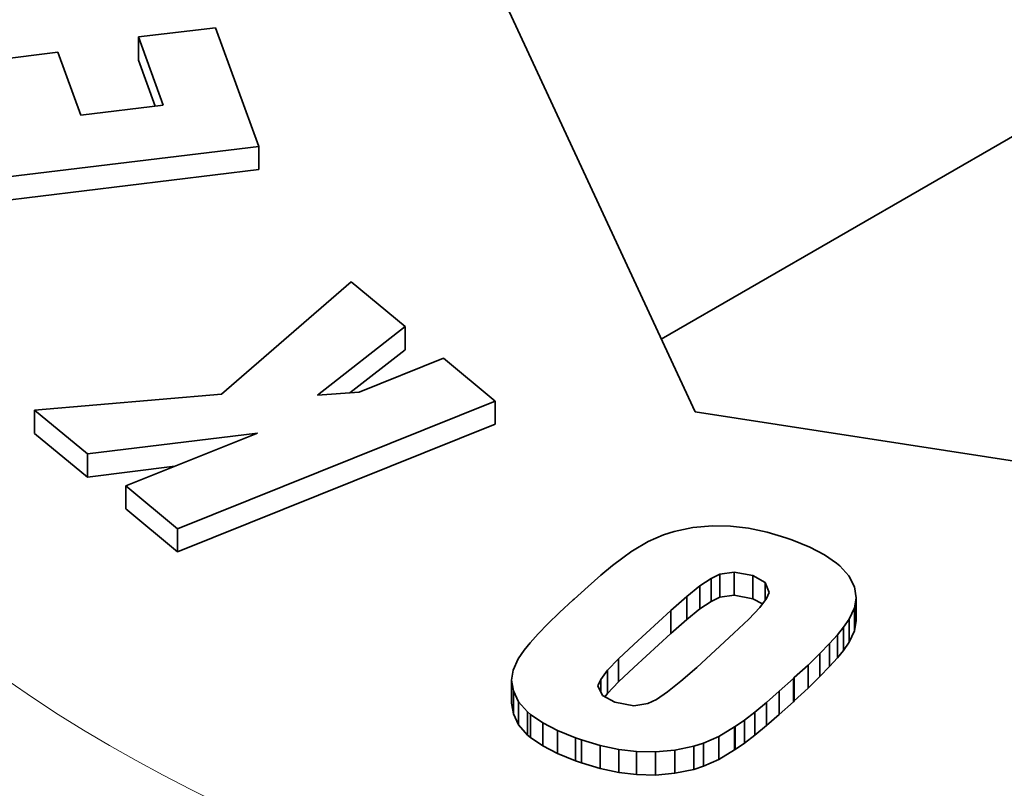
# Model space of a CAD drawing. Extents: x 2975 to 4429, y -193 to 1401.
# Drawn here: x 4066 to 4083, y 1285 to 1299 of the extents above; entities that cross this region are included whole.
import ezdxf

# ---------------------------------------------------------------- set-up
doc = ezdxf.new("R2010")
doc.units = 0
doc.header["$LTSCALE"] = 10
doc.header["$MEASUREMENT"] = 0
doc.layers.get('0').update_dxf_attribs({"linetype": 'CONTINUOUS'})

msp = doc.modelspace()

# ---------------------------------------------------------------- linework, layer by layer
at = {"color": 7, "lineweight": 35, "ltscale": 0.195229}
msp.add_line((4074.231, 1298.988), (4077.519, 1291.904), dxfattribs=at)
at = {"color": 7, "lineweight": 35, "ltscale": 0.034328}
msp.add_line((4069.038, 1298.703), (4067.674, 1298.539), dxfattribs=at)
at = {"color": 7, "lineweight": 35, "ltscale": 0.010207}
for p, q in [((4067.674, 1298.131), (4067.674, 1298.539)), ((4072.394, 1293.004), (4072.394, 1293.413)), ((4065.838, 1291.524), (4065.838, 1291.932)), ((4073.983, 1291.685), (4073.983, 1292.093)), ((4068.368, 1289.427), (4068.368, 1289.836)), ((4077.957, 1288.624), (4077.957, 1289.032)), ((4078.209, 1288.662), (4078.209, 1289.07)), ((4078.54, 1288.598), (4078.54, 1289.007)), ((4080.367, 1288.207), (4080.367, 1288.615)), ((4077.09, 1287.982), (4077.09, 1288.39)), ((4080.144, 1287.682), (4080.144, 1288.091)), ((4080.243, 1287.83), (4080.243, 1288.238)), ((4080.037, 1287.55), (4080.037, 1287.958)), ((4079.518, 1287.016), (4079.518, 1287.424)), ((4075.973, 1286.922), (4075.973, 1287.33)), ((4074.273, 1286.748), (4074.273, 1287.156)), ((4079.257, 1286.775), (4079.257, 1287.183)), ((4074.305, 1286.559), (4074.305, 1286.967)), ((4078.781, 1286.353), (4078.781, 1286.761)), ((4074.61, 1286.138), (4074.61, 1286.547)), ((4078.575, 1286.184), (4078.575, 1286.592)), ((4074.824, 1285.994), (4074.824, 1286.403)), ((4078.23, 1285.927), (4078.23, 1286.336)), ((4075.405, 1285.726), (4075.405, 1286.135)), ((4077.667, 1285.633), (4077.667, 1286.041)), ((4077.94, 1285.753), (4077.94, 1286.161)), ((4075.843, 1285.591), (4075.843, 1285.999)), ((4076.17, 1285.522), (4076.17, 1285.93)), ((4076.486, 1285.484), (4076.486, 1285.892)), ((4077.159, 1285.507), (4077.159, 1285.915)), ((4077.496, 1285.577), (4077.496, 1285.986))]:
    msp.add_line(p, q, dxfattribs=at)
at = {"color": 7, "lineweight": 35, "ltscale": 0.032032}
msp.add_line((4067.674, 1298.539), (4068.112, 1297.335), dxfattribs=at)
at = {"color": 7, "lineweight": 35, "ltscale": 0.055897}
msp.add_line((4069.801, 1296.601), (4069.038, 1298.703), dxfattribs=at)
at = {"color": 7, "lineweight": 35, "ltscale": 0.033753}
msp.add_line((4066.247, 1298.268), (4064.907, 1298.103), dxfattribs=at)
at = {"color": 7, "lineweight": 35, "ltscale": 0.029595}
msp.add_line((4066.653, 1297.156), (4066.247, 1298.268), dxfattribs=at)
at = {"color": 7, "lineweight": 35, "ltscale": 0.021636}
msp.add_line((4067.674, 1298.131), (4067.97, 1297.317), dxfattribs=at)
at = {"color": 7, "lineweight": 35, "ltscale": 0.036749}
msp.add_line((4068.112, 1297.335), (4066.653, 1297.156), dxfattribs=at)
at = {"color": 7, "lineweight": 35, "ltscale": 0.181627}
msp.add_line((4083.213, 1296.825), (4076.921, 1293.192), dxfattribs=at)
at = {"color": 7, "lineweight": 35, "ltscale": 0.168597}
for p, q in [((4063.106, 1295.787), (4069.801, 1296.601)), ((4063.106, 1295.379), (4069.801, 1296.193))]:
    msp.add_line(p, q, dxfattribs=at)
at = {"color": 7, "lineweight": 35, "ltscale": 0.010206}
for p, q in [((4069.801, 1296.193), (4069.801, 1296.601)), ((4066.772, 1290.75), (4066.772, 1291.159)), ((4067.454, 1290.186), (4067.454, 1290.594)), ((4077.606, 1288.418), (4077.606, 1288.826)), ((4077.803, 1288.548), (4077.803, 1288.956)), ((4077.371, 1288.228), (4077.371, 1288.637)), ((4080.338, 1288.029), (4080.338, 1288.437)), ((4079.898, 1287.396), (4079.898, 1287.804)), ((4079.724, 1287.219), (4079.724, 1287.627)), ((4076.164, 1287.126), (4076.164, 1287.535)), ((4079.274, 1286.791), (4079.274, 1287.2)), ((4079.007, 1286.55), (4079.007, 1286.959)), ((4074.398, 1286.364), (4074.398, 1286.773)), ((4074.558, 1286.185), (4074.558, 1286.593)), ((4078.392, 1286.041), (4078.392, 1286.449)), ((4075.088, 1285.855), (4075.088, 1286.264)), ((4078.218, 1285.921), (4078.218, 1286.329)), ((4075.512, 1285.691), (4075.512, 1286.099)), ((4076.817, 1285.477), (4076.817, 1285.885))]:
    msp.add_line(p, q, dxfattribs=at)
at = {"color": 7, "lineweight": 35, "ltscale": 0.075866}
msp.add_line((4071.434, 1294.208), (4069.142, 1292.219), dxfattribs=at)
at = {"color": 7, "lineweight": 35, "ltscale": 0.03117}
msp.add_line((4072.394, 1293.413), (4071.434, 1294.208), dxfattribs=at)
at = {"color": 7, "lineweight": 35, "ltscale": 0.049259}
msp.add_line((4070.842, 1292.199), (4072.394, 1293.413), dxfattribs=at)
at = {"color": 7, "lineweight": 35, "ltscale": 0.031049}
msp.add_line((4071.416, 1292.239), (4072.394, 1293.004), dxfattribs=at)
at = {"color": 7, "lineweight": 35, "ltscale": 0.040256}
msp.add_line((4073.07, 1292.852), (4071.576, 1292.25), dxfattribs=at)
at = {"color": 7, "lineweight": 35, "ltscale": 0.029689}
for p, q in [((4073.983, 1292.093), (4073.07, 1292.852)), ((4067.454, 1290.594), (4068.368, 1289.836))]:
    msp.add_line(p, q, dxfattribs=at)
at = {"color": 7, "lineweight": 35, "ltscale": 0.082905}
msp.add_line((4069.142, 1292.219), (4065.838, 1291.932), dxfattribs=at)
at = {"color": 7, "lineweight": 35, "ltscale": 0.018392}
msp.add_line((4071.576, 1292.25), (4070.842, 1292.199), dxfattribs=at)
at = {"color": 7, "lineweight": 35, "ltscale": 0.030321}
msp.add_line((4065.838, 1291.932), (4066.772, 1291.159), dxfattribs=at)
at = {"color": 7, "lineweight": 35, "ltscale": 0.151308}
for p, q in [((4068.368, 1289.836), (4073.983, 1292.093)), ((4068.368, 1289.427), (4073.983, 1291.685))]:
    msp.add_line(p, q, dxfattribs=at)
at = {"color": 7, "lineweight": 35, "ltscale": 0.310372}
msp.add_line((4077.519, 1291.904), (4089.788, 1290.006), dxfattribs=at)
at = {"color": 7, "lineweight": 35, "ltscale": 0.03032}
msp.add_line((4065.838, 1291.524), (4066.772, 1290.75), dxfattribs=at)
at = {"color": 7, "lineweight": 35, "ltscale": 0.075843}
msp.add_line((4066.772, 1291.159), (4069.783, 1291.53), dxfattribs=at)
at = {"color": 7, "lineweight": 35, "ltscale": 0.062757}
msp.add_line((4069.783, 1291.53), (4067.454, 1290.594), dxfattribs=at)
at = {"color": 7, "lineweight": 35, "ltscale": 0.038909}
msp.add_line((4066.772, 1290.75), (4068.317, 1290.941), dxfattribs=at)
at = {"color": 7, "lineweight": 35, "ltscale": 0.02969}
msp.add_line((4067.454, 1290.186), (4068.368, 1289.427), dxfattribs=at)
at = {"color": 7, "lineweight": 35, "ltscale": 0.008514}
msp.add_line((4077.481, 1289.856), (4077.148, 1289.787), dxfattribs=at)
at = {"color": 7, "lineweight": 35, "ltscale": 0.008666}
msp.add_line((4077.827, 1289.888), (4077.481, 1289.856), dxfattribs=at)
at = {"color": 7, "lineweight": 35, "ltscale": 0.007978}
msp.add_line((4078.146, 1289.881), (4077.827, 1289.888), dxfattribs=at)
at = {"color": 7, "lineweight": 35, "ltscale": 0.00803}
msp.add_line((4078.465, 1289.844), (4078.146, 1289.881), dxfattribs=at)
at = {"color": 7, "lineweight": 35, "ltscale": 0.008372}
for p, q in [((4078.792, 1289.775), (4078.465, 1289.844)), ((4075.843, 1285.999), (4076.17, 1285.93)), ((4075.843, 1285.591), (4076.17, 1285.522))]:
    msp.add_line(p, q, dxfattribs=at)
at = {"color": 7, "lineweight": 35, "ltscale": 0.007405}
msp.add_line((4076.962, 1289.73), (4076.692, 1289.608), dxfattribs=at)
at = {"color": 7, "lineweight": 35, "ltscale": 0.004854}
msp.add_line((4077.148, 1289.787), (4076.962, 1289.73), dxfattribs=at)
at = {"color": 7, "lineweight": 35, "ltscale": 0.008698}
msp.add_line((4079.126, 1289.677), (4078.792, 1289.775), dxfattribs=at)
at = {"color": 7, "lineweight": 35, "ltscale": 0.002768}
msp.add_line((4079.23, 1289.64), (4079.126, 1289.677), dxfattribs=at)
at = {"color": 7, "lineweight": 35, "ltscale": 0.008164}
msp.add_line((4076.692, 1289.608), (4076.411, 1289.442), dxfattribs=at)
at = {"color": 7, "lineweight": 35, "ltscale": 0.008536}
msp.add_line((4079.547, 1289.511), (4079.23, 1289.64), dxfattribs=at)
at = {"color": 7, "lineweight": 35, "ltscale": 0.007375}
msp.add_line((4079.808, 1289.373), (4079.547, 1289.511), dxfattribs=at)
at = {"color": 7, "lineweight": 35, "ltscale": 0.00574}
msp.add_line((4076.243, 1289.322), (4076.06, 1289.183), dxfattribs=at)
at = {"color": 7, "lineweight": 35, "ltscale": 0.004925}
msp.add_line((4076.402, 1289.437), (4076.243, 1289.322), dxfattribs=at)
at = {"color": 7, "lineweight": 35, "ltscale": 0.000250868}
msp.add_line((4076.411, 1289.442), (4076.402, 1289.437), dxfattribs=at)
at = {"color": 7, "lineweight": 35, "ltscale": 0.006425}
msp.add_line((4080.019, 1289.228), (4079.808, 1289.373), dxfattribs=at)
at = {"color": 7, "lineweight": 35, "ltscale": 0.006663}
msp.add_line((4076.06, 1289.183), (4075.854, 1289.013), dxfattribs=at)
at = {"color": 7, "lineweight": 35, "ltscale": 0.001865}
msp.add_line((4080.077, 1289.181), (4080.019, 1289.228), dxfattribs=at)
at = {"color": 7, "lineweight": 35, "ltscale": 0.006078}
msp.add_line((4080.24, 1289), (4080.077, 1289.181), dxfattribs=at)
at = {"color": 7, "lineweight": 35, "ltscale": 0.00751}
for p, q in [((4075.854, 1289.013), (4075.628, 1288.816)), ((4078.781, 1286.761), (4079.007, 1286.959)), ((4078.781, 1286.353), (4079.007, 1286.55))]:
    msp.add_line(p, q, dxfattribs=at)
at = {"color": 7, "lineweight": 35, "ltscale": 0.004281}
for p, q in [((4077.803, 1288.956), (4077.957, 1289.032)), ((4076.835, 1286.816), (4076.681, 1286.741))]:
    msp.add_line(p, q, dxfattribs=at)
at = {"color": 7, "lineweight": 35, "ltscale": 0.006382}
for p, q in [((4077.957, 1289.032), (4078.209, 1289.07)), ((4077.957, 1288.624), (4078.209, 1288.662))]:
    msp.add_line(p, q, dxfattribs=at)
at = {"color": 7, "lineweight": 35, "ltscale": 0.008418}
for p, q in [((4078.209, 1289.07), (4078.54, 1289.007)), ((4078.209, 1288.662), (4078.54, 1288.598))]:
    msp.add_line(p, q, dxfattribs=at)
at = {"color": 7, "lineweight": 35, "ltscale": 0.006282}
msp.add_line((4078.54, 1289.007), (4078.761, 1288.886), dxfattribs=at)
at = {"color": 7, "lineweight": 35, "ltscale": 0.005376}
msp.add_line((4080.336, 1288.807), (4080.24, 1289), dxfattribs=at)
at = {"color": 7, "lineweight": 35, "ltscale": 0.008388}
for p, q in [((4075.628, 1288.816), (4075.378, 1288.591)), ((4079.007, 1286.55), (4079.257, 1286.775))]:
    msp.add_line(p, q, dxfattribs=at)
at = {"color": 7, "lineweight": 35, "ltscale": 0.007542}
for p, q in [((4077.371, 1288.637), (4077.606, 1288.826)), ((4077.371, 1288.228), (4077.606, 1288.418))]:
    msp.add_line(p, q, dxfattribs=at)
at = {"color": 7, "lineweight": 35, "ltscale": 0.005914}
for p, q in [((4077.606, 1288.826), (4077.803, 1288.956)), ((4077.606, 1288.418), (4077.803, 1288.548)), ((4077.032, 1286.947), (4076.835, 1286.816))]:
    msp.add_line(p, q, dxfattribs=at)
at = {"color": 7, "lineweight": 35, "ltscale": 0.004767}
msp.add_line((4078.761, 1288.886), (4078.83, 1288.709), dxfattribs=at)
at = {"color": 7, "lineweight": 35, "ltscale": 0.007838}
msp.add_line((4078.761, 1288.573), (4078.761, 1288.886), dxfattribs=at)
at = {"color": 7, "lineweight": 35, "ltscale": 0.004881}
msp.add_line((4080.367, 1288.615), (4080.336, 1288.807), dxfattribs=at)
at = {"color": 7, "lineweight": 35, "ltscale": 0.009346}
for p, q in [((4077.09, 1288.39), (4077.371, 1288.637)), ((4077.09, 1287.982), (4077.371, 1288.228))]:
    msp.add_line(p, q, dxfattribs=at)
at = {"color": 7, "lineweight": 35, "ltscale": 0.00428}
msp.add_line((4077.803, 1288.548), (4077.957, 1288.624), dxfattribs=at)
at = {"color": 7, "lineweight": 35, "ltscale": 0.002988}
msp.add_line((4078.83, 1288.709), (4078.781, 1288.6), dxfattribs=at)
at = {"color": 7, "lineweight": 35, "ltscale": 0.004497}
msp.add_line((4080.338, 1288.437), (4080.367, 1288.615), dxfattribs=at)
at = {"color": 7, "lineweight": 35, "ltscale": 0.008256}
msp.add_line((4075.364, 1288.58), (4075.123, 1288.354), dxfattribs=at)
at = {"color": 7, "lineweight": 35, "ltscale": 0.000466486}
msp.add_line((4075.378, 1288.591), (4075.364, 1288.58), dxfattribs=at)
at = {"color": 7, "lineweight": 35, "ltscale": 0.007}
for p, q in [((4078.662, 1288.441), (4078.47, 1288.236)), ((4075.973, 1286.922), (4076.164, 1287.126))]:
    msp.add_line(p, q, dxfattribs=at)
at = {"color": 7, "lineweight": 35, "ltscale": 0.00485}
msp.add_line((4078.54, 1288.598), (4078.71, 1288.505), dxfattribs=at)
at = {"color": 7, "lineweight": 35, "ltscale": 0.004966}
msp.add_line((4078.781, 1288.6), (4078.662, 1288.441), dxfattribs=at)
at = {"color": 7, "lineweight": 35, "ltscale": 0.005527}
for p, q in [((4080.243, 1288.238), (4080.338, 1288.437)), ((4080.243, 1287.83), (4080.338, 1288.029))]:
    msp.add_line(p, q, dxfattribs=at)
at = {"color": 7, "lineweight": 35, "ltscale": 0.007245}
msp.add_line((4075.123, 1288.354), (4074.914, 1288.153), dxfattribs=at)
at = {"color": 7, "lineweight": 35, "ltscale": 0.022266}
msp.add_line((4076.434, 1287.788), (4077.09, 1288.39), dxfattribs=at)
at = {"color": 7, "lineweight": 35, "ltscale": 0.006194}
msp.add_line((4074.914, 1288.153), (4074.743, 1287.973), dxfattribs=at)
at = {"color": 7, "lineweight": 35, "ltscale": 0.00908}
msp.add_line((4078.47, 1288.236), (4078.207, 1287.987), dxfattribs=at)
at = {"color": 7, "lineweight": 35, "ltscale": 0.004259}
for p, q in [((4080.037, 1287.958), (4080.144, 1288.091)), ((4074.601, 1287.818), (4074.494, 1287.685)), ((4080.037, 1287.55), (4080.144, 1287.682))]:
    msp.add_line(p, q, dxfattribs=at)
at = {"color": 7, "lineweight": 35, "ltscale": 0.004433}
for p, q in [((4080.144, 1288.091), (4080.243, 1288.238)), ((4080.144, 1287.682), (4080.243, 1287.83))]:
    msp.add_line(p, q, dxfattribs=at)
at = {"color": 7, "lineweight": 35, "ltscale": 0.004496}
for p, q in [((4080.338, 1288.029), (4080.367, 1288.207)), ((4077.496, 1285.986), (4077.667, 1286.041)), ((4077.496, 1285.577), (4077.667, 1285.633))]:
    msp.add_line(p, q, dxfattribs=at)
at = {"color": 7, "lineweight": 35, "ltscale": 0.005271}
msp.add_line((4074.743, 1287.973), (4074.601, 1287.818), dxfattribs=at)
at = {"color": 7, "lineweight": 35, "ltscale": 0.022265}
msp.add_line((4076.434, 1287.379), (4077.09, 1287.982), dxfattribs=at)
at = {"color": 7, "lineweight": 35, "ltscale": 0.022347}
msp.add_line((4078.207, 1287.987), (4077.548, 1287.382), dxfattribs=at)
at = {"color": 7, "lineweight": 35, "ltscale": 0.005192}
msp.add_line((4079.898, 1287.804), (4080.037, 1287.958), dxfattribs=at)
at = {"color": 7, "lineweight": 35, "ltscale": 0.009243}
for p, q in [((4076.164, 1287.535), (4076.434, 1287.788)), ((4076.164, 1287.126), (4076.434, 1287.379))]:
    msp.add_line(p, q, dxfattribs=at)
at = {"color": 7, "lineweight": 35, "ltscale": 0.006215}
for p, q in [((4079.724, 1287.627), (4079.898, 1287.804)), ((4079.724, 1287.219), (4079.898, 1287.396))]:
    msp.add_line(p, q, dxfattribs=at)
at = {"color": 7, "lineweight": 35, "ltscale": 0.004509}
msp.add_line((4074.494, 1287.685), (4074.392, 1287.536), dxfattribs=at)
at = {"color": 7, "lineweight": 35, "ltscale": 0.007222}
msp.add_line((4079.518, 1287.424), (4079.724, 1287.627), dxfattribs=at)
at = {"color": 7, "lineweight": 35, "ltscale": 0.005534}
msp.add_line((4074.392, 1287.536), (4074.299, 1287.335), dxfattribs=at)
at = {"color": 7, "lineweight": 35, "ltscale": 0.006999}
msp.add_line((4075.973, 1287.33), (4076.164, 1287.535), dxfattribs=at)
at = {"color": 7, "lineweight": 35, "ltscale": 0.008282}
msp.add_line((4079.274, 1287.2), (4079.518, 1287.424), dxfattribs=at)
at = {"color": 7, "lineweight": 35, "ltscale": 0.005191}
msp.add_line((4079.898, 1287.396), (4080.037, 1287.55), dxfattribs=at)
at = {"color": 7, "lineweight": 35, "ltscale": 0.004527}
msp.add_line((4074.299, 1287.335), (4074.273, 1287.156), dxfattribs=at)
at = {"color": 7, "lineweight": 35, "ltscale": 0.005043}
msp.add_line((4075.851, 1287.17), (4075.973, 1287.33), dxfattribs=at)
at = {"color": 7, "lineweight": 35, "ltscale": 0.009264}
msp.add_line((4077.548, 1287.382), (4077.27, 1287.138), dxfattribs=at)
at = {"color": 7, "lineweight": 35, "ltscale": 0.007223}
msp.add_line((4079.518, 1287.016), (4079.724, 1287.219), dxfattribs=at)
at = {"color": 7, "lineweight": 35, "ltscale": 0.004798}
for p, q in [((4074.273, 1287.156), (4074.305, 1286.967)), ((4074.273, 1286.748), (4074.305, 1286.559))]:
    msp.add_line(p, q, dxfattribs=at)
at = {"color": 7, "lineweight": 35, "ltscale": 0.003064}
msp.add_line((4075.802, 1287.057), (4075.851, 1287.17), dxfattribs=at)
at = {"color": 7, "lineweight": 35, "ltscale": 0.004812}
msp.add_line((4075.88, 1286.882), (4075.802, 1287.057), dxfattribs=at)
at = {"color": 7, "lineweight": 35, "ltscale": 0.005573}
msp.add_line((4075.851, 1286.947), (4075.851, 1287.17), dxfattribs=at)
at = {"color": 7, "lineweight": 35, "ltscale": 0.007625}
msp.add_line((4077.27, 1287.138), (4077.032, 1286.947), dxfattribs=at)
at = {"color": 7, "lineweight": 35, "ltscale": 0.008389}
msp.add_line((4079.007, 1286.959), (4079.257, 1287.183), dxfattribs=at)
at = {"color": 7, "lineweight": 35, "ltscale": 0.000603255}
msp.add_line((4079.257, 1287.183), (4079.274, 1287.2), dxfattribs=at)
at = {"color": 7, "lineweight": 35, "ltscale": 0.005383}
msp.add_line((4074.305, 1286.967), (4074.398, 1286.773), dxfattribs=at)
at = {"color": 7, "lineweight": 35, "ltscale": 0.006242}
msp.add_line((4076.101, 1286.764), (4075.88, 1286.882), dxfattribs=at)
at = {"color": 7, "lineweight": 35, "ltscale": 0.002011}
msp.add_line((4075.924, 1286.858), (4075.973, 1286.922), dxfattribs=at)
at = {"color": 7, "lineweight": 35, "ltscale": 0.008281}
msp.add_line((4079.274, 1286.791), (4079.518, 1287.016), dxfattribs=at)
at = {"color": 7, "lineweight": 35, "ltscale": 0.005998}
for p, q in [((4074.398, 1286.773), (4074.558, 1286.593)), ((4074.398, 1286.364), (4074.558, 1286.185))]:
    msp.add_line(p, q, dxfattribs=at)
at = {"color": 7, "lineweight": 35, "ltscale": 0.008482}
msp.add_line((4076.434, 1286.702), (4076.101, 1286.764), dxfattribs=at)
at = {"color": 7, "lineweight": 35, "ltscale": 0.006239}
msp.add_line((4076.681, 1286.741), (4076.434, 1286.702), dxfattribs=at)
at = {"color": 7, "lineweight": 35, "ltscale": 0.006662}
for p, q in [((4078.575, 1286.592), (4078.781, 1286.761)), ((4078.575, 1286.184), (4078.781, 1286.353))]:
    msp.add_line(p, q, dxfattribs=at)
at = {"color": 7, "lineweight": 35, "ltscale": 0.000603784}
msp.add_line((4079.257, 1286.775), (4079.274, 1286.791), dxfattribs=at)
at = {"color": 7, "lineweight": 35, "ltscale": 0.005382}
msp.add_line((4074.305, 1286.559), (4074.398, 1286.364), dxfattribs=at)
at = {"color": 7, "lineweight": 35, "ltscale": 0.001754}
msp.add_line((4074.558, 1286.593), (4074.61, 1286.547), dxfattribs=at)
at = {"color": 7, "lineweight": 35, "ltscale": 0.006462}
for p, q in [((4074.61, 1286.547), (4074.824, 1286.403)), ((4074.61, 1286.138), (4074.824, 1285.994))]:
    msp.add_line(p, q, dxfattribs=at)
at = {"color": 7, "lineweight": 35, "ltscale": 0.005791}
for p, q in [((4078.392, 1286.449), (4078.575, 1286.592)), ((4078.392, 1286.041), (4078.575, 1286.184))]:
    msp.add_line(p, q, dxfattribs=at)
at = {"color": 7, "lineweight": 35, "ltscale": 0.007458}
msp.add_line((4074.824, 1286.403), (4075.088, 1286.264), dxfattribs=at)
at = {"color": 7, "lineweight": 35, "ltscale": 0.004959}
msp.add_line((4078.23, 1286.336), (4078.392, 1286.449), dxfattribs=at)
at = {"color": 7, "lineweight": 35, "ltscale": 0.001755}
msp.add_line((4074.558, 1286.185), (4074.61, 1286.138), dxfattribs=at)
at = {"color": 7, "lineweight": 35, "ltscale": 0.008537}
for p, q in [((4075.088, 1286.264), (4075.405, 1286.135)), ((4075.088, 1285.855), (4075.405, 1285.726))]:
    msp.add_line(p, q, dxfattribs=at)
at = {"color": 7, "lineweight": 35, "ltscale": 0.008123}
for p, q in [((4077.94, 1286.161), (4078.218, 1286.329)), ((4077.94, 1285.753), (4078.218, 1285.921))]:
    msp.add_line(p, q, dxfattribs=at)
at = {"color": 7, "lineweight": 35, "ltscale": 0.000334999}
msp.add_line((4078.218, 1286.329), (4078.23, 1286.336), dxfattribs=at)
at = {"color": 7, "lineweight": 35, "ltscale": 0.002823}
for p, q in [((4075.405, 1286.135), (4075.512, 1286.099)), ((4075.405, 1285.726), (4075.512, 1285.691))]:
    msp.add_line(p, q, dxfattribs=at)
at = {"color": 7, "lineweight": 35, "ltscale": 0.00864}
msp.add_line((4075.512, 1286.099), (4075.843, 1285.999), dxfattribs=at)
at = {"color": 7, "lineweight": 35, "ltscale": 0.007454}
for p, q in [((4077.667, 1286.041), (4077.94, 1286.161)), ((4077.667, 1285.633), (4077.94, 1285.753))]:
    msp.add_line(p, q, dxfattribs=at)
at = {"color": 7, "lineweight": 35, "ltscale": 0.00496}
msp.add_line((4078.23, 1285.927), (4078.392, 1286.041), dxfattribs=at)
at = {"color": 7, "lineweight": 35, "ltscale": 0.007457}
msp.add_line((4074.824, 1285.994), (4075.088, 1285.855), dxfattribs=at)
at = {"color": 7, "lineweight": 35, "ltscale": 0.007962}
for p, q in [((4076.17, 1285.93), (4076.486, 1285.892)), ((4076.17, 1285.522), (4076.486, 1285.484))]:
    msp.add_line(p, q, dxfattribs=at)
at = {"color": 7, "lineweight": 35, "ltscale": 0.008268}
for p, q in [((4076.486, 1285.892), (4076.817, 1285.885)), ((4076.486, 1285.484), (4076.817, 1285.477))]:
    msp.add_line(p, q, dxfattribs=at)
at = {"color": 7, "lineweight": 35, "ltscale": 0.00859}
for p, q in [((4076.817, 1285.885), (4077.159, 1285.915)), ((4076.817, 1285.477), (4077.159, 1285.507))]:
    msp.add_line(p, q, dxfattribs=at)
at = {"color": 7, "lineweight": 35, "ltscale": 0.008593}
for p, q in [((4077.159, 1285.915), (4077.496, 1285.986)), ((4077.159, 1285.507), (4077.496, 1285.577))]:
    msp.add_line(p, q, dxfattribs=at)
at = {"color": 7, "lineweight": 35, "ltscale": 0.000334617}
msp.add_line((4078.218, 1285.921), (4078.23, 1285.927), dxfattribs=at)
at = {"color": 7, "lineweight": 35, "ltscale": 0.008641}
msp.add_line((4075.512, 1285.691), (4075.843, 1285.591), dxfattribs=at)
at = {"color": 7, "lineweight": 13}
msp.add_ellipse((4086.5, 1297.09), major_axis=(-27.254, 0), ratio=0.57735, start_param=3.426991, end_param=9.710176, dxfattribs=at)

doc.saveas('drawing.dxf')
